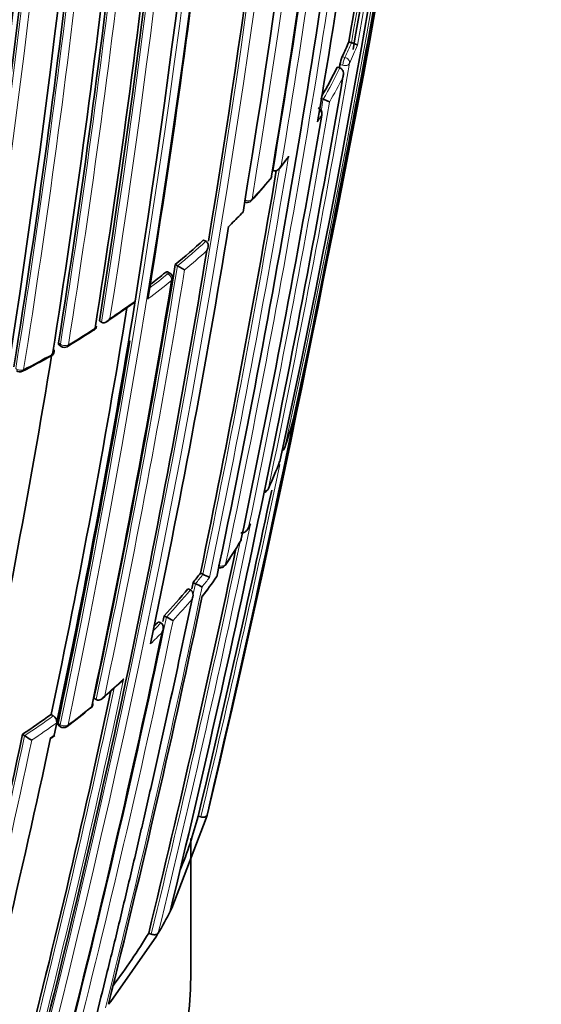
# Model space of a CAD drawing. Units: millimetres. Extents: x -240 to 1392, y -110 to 1161.
# Drawn here: x 1221 to 1230, y 118 to 136 of the extents above; entities that cross this region are included whole.
import ezdxf

# ---------------------------------------------------------------- set-up
doc = ezdxf.new("R2010")
doc.units = ezdxf.units.MM
doc.layers.add('DV2_0', color=7, linetype='Continuous')
doc.layers.add('Défaut', color=7, linetype='Continuous')

# ---------------------------------------------------------------- blocks, each defined once
blk = doc.blocks.new('SE1')
at = {"layer": 'DV2_0', "color": 7, "lineweight": 35}
for p, q in [((1226.619, 135.374), (1226.666, 135.361)), ((1226.666, 135.361), (1226.667, 135.361)), ((1226.414, 134.925), (1226.461, 134.911)), ((1226.461, 134.911), (1226.461, 134.911)), ((1226.114, 134.369), (1226.16, 134.354)), ((1226.16, 134.354), (1226.16, 134.354)), ((1225.387, 133.126), (1225.521, 133.295)), ((1225.269, 133.081), (1225.269, 133.081)), ((1224.529, 132.134), (1224.478, 132.084)), ((1224.03, 131.844), (1224.071, 131.823)), ((1224.071, 131.823), (1224.072, 131.822)), ((1223.526, 131.406), (1223.566, 131.383)), ((1223.566, 131.383), (1223.566, 131.383)), ((1223.566, 131.383), (1223.693, 131.311)), ((1223.43, 131.253), (1223.39, 131.277)), ((1222.8, 130.683), (1222.812, 130.756)), ((1222.812, 130.756), (1222.812, 130.757)), ((1222.173, 130.404), (1222.21, 130.378)), ((1222.21, 130.378), (1222.21, 130.378)), ((1221.455, 129.974), (1221.49, 129.948)), ((1224.821, 126.695), (1224.856, 126.758)), ((1223.975, 125.903), (1224.019, 125.884)), ((1224.019, 125.884), (1224.019, 125.884)), ((1223.842, 125.737), (1223.886, 125.717)), ((1223.886, 125.717), (1223.887, 125.717)), ((1223.752, 125.627), (1223.796, 125.607)), ((1223.796, 125.607), (1223.796, 125.607)), ((1223.227, 125.039), (1223.269, 125.017)), ((1223.269, 125.017), (1223.269, 125.017)), ((1223.326, 125.144), (1223.369, 125.122)), ((1223.369, 125.122), (1223.369, 125.122)), ((1222.076, 123.675), (1222.116, 123.65)), ((1222.116, 123.65), (1222.116, 123.65)), ((1221.315, 123.388), (1221.353, 123.361)), ((1221.415, 123.238), (1221.368, 123.016)), ((1221.43, 123.309), (1221.415, 123.238)), ((1221.415, 123.238), (1221.415, 123.238)), ((1221.444, 123.194), (1221.483, 123.168)), ((1220.805, 123.033), (1220.842, 123.006)), ((1220.842, 123.006), (1220.842, 123.006)), ((1221.317, 122.966), (1221.379, 123.012)), ((1224.079, 121.535), (1223.465, 119.93)), ((1223.933, 121.57), (1223.981, 121.558)), ((1224.094, 121.592), (1224.079, 121.535)), ((1223.803, 118.789), (1223.803, 121.173)), ((1223.465, 119.93), (1223.436, 119.874)), ((1223.191, 119.434), (1222.377, 118.271)), ((1223.052, 119.488), (1223.098, 119.47)), ((1223.224, 119.49), (1223.191, 119.434)), ((1222.377, 118.271), (1222.334, 118.219))]:
    blk.add_line(p, q, dxfattribs=at)
at = {"layer": 'DV2_0', "color": 7, "lineweight": 18}
for p, q in [((1226.551, 135.099), (1226.503, 135.113)), ((1226.461, 134.972), (1226.508, 134.958)), ((1223.353, 131.265), (1223.394, 131.242)), ((1221.48, 129.986), (1221.445, 130.013)), ((1224.869, 126.784), (1224.834, 126.723)), ((1221.477, 123.203), (1221.438, 123.229)), ((1221.368, 123.016), (1221.305, 122.971))]:
    blk.add_line(p, q, dxfattribs=at)
at = {"layer": 'DV2_0', "color": 7, "lineweight": 35}
for centre, radius, start, end in [((1042.148, 169.171), 187.903, 347.54781, 359.75019), ((1045.579, 167.215), 184.057, 347.66442, 0.14804), ((1052.027, 160.886), 175.05, 350.61522, 1.27315), ((1044.767, 158.87), 180.25, 351.02698, 1.37565), ((1043.533, 158.545), 180.843, 351.04776, 1.38212), ((1041.894, 157.455), 180.822, 351.06884, 1.3871), ((1045.741, 157.131), 176.279, 348.29506, 1.44943), ((1046.693, 156.964), 175.21, 348.65222, 1.48127), ((1046.678, 156.9), 175.211, 348.25693, 1.47633), ((1053.449, 160.014), 172.982, 350.62037, 358.78681), ((985.427, 178.413), 245.337, 346.60873, 353.90152), ((1053.209, 157.152), 171.014, 350.95625, 356.33793), ((1052.554, 156.774), 170.998, 350.99596, 356.37697), ((1052.823, 156.531), 170.62, 350.99011, 356.38594), ((1052.14, 156.409), 170.633, 350.95472, 356.34377), ((1024.117, 170.539), 205.532, 350.14881, 352.17999), ((1043.468, 167.613), 186.064, 349.97938, 352.27419), ((1040.837, 165.482), 187.888, 350.33945, 352.70325), ((1039.541, 164.714), 188.77, 348.11595, 352.88374), ((1049.544, 162.185), 178.106, 350.55373, 353.07802), ((1058.375, 157.556), 166.824, 350.7679, 353.44121), ((930.742, 190.233), 301.251, 348.79475, 349.84147), ((1219.08, 138.548), 8.179, 335.1647, 337.1645), ((1227.136, 134.846), 0.687, 157.1467, 169.4383), ((1218.561, 138.803), 8.758, 329.8465, 333.7194), ((1002.747, 173.669), 227.037, 350.16888, 350.18635), ((997.409, 174.416), 232.514, 346.43339, 350.17847), ((920.658, 191.794), 311.451, 346.99781, 349.42046), ((1226.022, 133.883), 0.491, 59.1467, 73.6007), ((1226.042, 134.105), 0.1, 350.34, 71.1293), ((1021.834, 168.896), 207.248, 348.19312, 350.32675), ((1036.947, 164.859), 191.041, 348.23414, 350.425), ((1215.518, 141.131), 12.704, 317.4741, 319.784), ((1225.146, 132.992), 0.1, 319.5793, 350.5596), ((1224.808, 132.612), 0.1, 244.8585, 300), ((1224.808, 132.612), 0.1, 300, 317.0537), ((1215.786, 140.971), 12.431, 314.6921, 316.0395), ((1052.017, 160.511), 174.788, 348.15819, 350.63985), ((1214.655, 142.11), 13.902, 309.6519, 312.4054), ((1055.902, 159.311), 170.445, 345.55848, 350.66234), ((1058.925, 158.27), 166.779, 348.02824, 350.73079), ((1213.839, 143.103), 15.187, 307.4702, 308.7901), ((1223.38, 131.167), 0.1, 350.7208, 59.8737), ((1060.806, 157.671), 164.807, 348.04344, 350.72884), ((1064.579, 156.326), 160.16, 348.1318, 350.76995), ((1065.045, 156.18), 159.802, 348.12948, 350.81885), ((1065.243, 156.144), 159.6, 348.12778, 350.82054), ((1209.745, 148.91), 22.379, 304.1489, 305.6578), ((1222.024, 130.322), 0.1, 302.7731, 350.8896), ((1209.606, 149.543), 22.98, 301.4654, 302.8602), ((1051.041, 158.778), 174.065, 348.21562, 350.49952), ((1221.55, 130.028), 0.1, 233.0287, 301.0049), ((1054.994, 157.254), 168.583, 348.06476, 350.6326), ((1208.736, 152.392), 25.876, 297.801, 299.086), ((1221.269, 129.866), 0.1, 299.015, 350.9316), ((1220.759, 129.592), 0.1, 229.3454, 297.3735), ((1218.305, 130.589), 7.577, 341.17, 345.2046), ((1225.534, 128.676), 0.1, 345.2155, 348.3345), ((1225.38, 128.169), 0.1, 300, 341.178), ((1217.827, 130.762), 8.085, 335.547, 339.2244), ((1225.291, 127.92), 0.1, 339.2323, 348.2913), ((987.253, 177.999), 243.314, 346.58981, 347.99392), ((1225.092, 127.444), 0.1, 279.48, 300), ((1225.092, 127.444), 0.1, 300, 335.5527), ((1216.225, 131.569), 9.878, 325.9922, 328.9447), ((1224.605, 126.525), 0.1, 328.6835, 348.2104), ((999.795, 173.694), 229.744, 346.35303, 348.10692), ((1224.331, 126.101), 0.1, 300, 325.6432), ((1215.544, 132.468), 10.685, 320.952, 322.0931), ((1223.63, 124.957), 1.006, 59.8431, 67.2086), ((1224.331, 126.101), 0.1, 247.9405, 300), ((1032.129, 165.677), 195.83, 348.19932, 348.23186), ((1223.434, 124.678), 1.133, 59.8663, 66.4632), ((1217.676, 130.443), 8.037, 321.9979, 325.0463), ((1214.976, 132.942), 11.425, 316.9557, 320.1871), ((1030.387, 166.133), 197.837, 345.98419, 348.14763), ((1214.371, 133.507), 12.253, 315.7592, 316.2808), ((1043.669, 162.658), 183.532, 348.17247, 348.20572), ((1222.446, 123.25), 2.087, 60.0531, 63.7519), ((1047.115, 161.745), 179.998, 345.72455, 348.17246), ((1211.693, 135.801), 16.066, 310.9773, 312.5677), ((1057.724, 158.832), 168.34, 345.5344, 347.9904), ((1215.934, 130.706), 9.427, 306.9326, 310.1709), ((1221.958, 123.578), 0.1, 308.9864, 348.0407), ((1211.595, 136.833), 16.591, 303.7201, 305.8635), ((1221.28, 123.248), 0.135, 355.7282, 57.1841), ((1221.538, 123.251), 0.1, 236.136, 300), ((1221.538, 123.251), 0.1, 300, 306.9775), ((1076.298, 153.426), 147.669, 345.11848, 348.12263), ((1072.952, 154.449), 151.655, 345.20523, 348.02065), ((1221.663, 124.125), 1.387, 233.7582, 239.9026), ((1216.428, 123.532), 7.757, 337.911, 345.3526), ((1215.63, 123.938), 8.801, 329.6381, 332.4948), ((1214.615, 124.538), 9.833, 322.5699, 329.0974)]:
    blk.add_arc(centre, radius, start, end, dxfattribs=at)
at = {"layer": 'DV2_0', "color": 7, "lineweight": 18}
for centre, radius, start, end in [((1044.278, 167.888), 185.506, 347.62857, 0.00928), ((1052.305, 161.13), 174.936, 350.60468, 1.24355), ((1049.967, 158.852), 175.175, 348.25813, 1.47602), ((1050.088, 158.859), 175.195, 348.25569, 1.47641), ((1043.757, 158.516), 180.798, 351.06807, 1.38772), ((1043.718, 158.509), 180.695, 351.04367, 1.3884), ((1046.496, 157.045), 175.559, 348.26447, 1.47599), ((1041.98, 157.236), 180.209, 351.0253, 1.3764), ((1053.633, 159.969), 172.838, 345.60537, 358.79485), ((1053.613, 160.004), 172.997, 345.60672, 358.7619), ((1053.001, 156.697), 170.583, 350.9912, 356.38637), ((1053.121, 156.693), 170.605, 350.98994, 356.38625), ((1051.924, 156.419), 170.885, 350.95515, 356.33767), ((1051.952, 156.417), 170.998, 350.95564, 356.33785), ((1023.966, 170.65), 205.862, 350.11747, 352.27041), ((1024.261, 170.507), 205.434, 350.14935, 352.19615), ((1036.553, 165.566), 191.977, 348.12576, 352.81321), ((1048.123, 162.712), 179.607, 350.50396, 353.05411), ((1047.956, 162.797), 179.914, 350.52164, 353.02001), ((1219.109, 138.543), 8.2, 335.166, 337.1671), ((1219.185, 138.443), 8.206, 335.1409, 337.6181), ((1001.67, 173.932), 228.307, 348.24384, 350.18007), ((1218.588, 138.799), 8.781, 329.588, 333.7222), ((1218.633, 138.713), 8.822, 330.0129, 333.3283), ((1017.071, 170.101), 212.243, 348.20674, 350.29002), ((1018.007, 169.866), 211.161, 350.26443, 350.31818), ((1218.236, 138.94), 9.278, 327.4834, 328.3591), ((1037.069, 164.872), 191.097, 348.21014, 350.50162), ((1217.155, 139.852), 10.624, 321.0222, 322.1768), ((1037.112, 164.817), 190.919, 348.23343, 350.44334), ((1216.402, 140.479), 11.604, 317.0461, 319.5721), ((1214.675, 142.11), 13.933, 309.6528, 312.4069), ((1214.705, 142.036), 13.993, 309.9618, 312.114), ((1059.086, 158.222), 166.655, 348.0273, 350.73238), ((1058.903, 158.286), 166.983, 348.05302, 350.7033), ((1213.869, 143.091), 15.203, 307.2349, 308.7924), ((1213.899, 143.015), 15.261, 306.7828, 308.7915), ((1213.04, 144.367), 16.755, 303.805, 305.6763), ((1212.271, 145.539), 18.156, 300.995, 302.764), ((1211.494, 147.562), 20.298, 297.3679, 299.0103), ((987.327, 177.983), 243.288, 346.58955, 348.10645), ((998.855, 173.918), 230.876, 346.36439, 348.22028), ((999.96, 173.655), 229.623, 346.3511, 348.14032), ((1216.526, 131.463), 9.565, 325.6391, 328.6785), ((1215.566, 132.465), 10.713, 320.9574, 322.0986), ((1032.324, 165.628), 195.676, 346.70995, 348.23111), ((1215.839, 132.196), 10.459, 321.313, 322.4848), ((1215.849, 131.936), 10.391, 321.7206, 324.0827), ((1031.333, 165.871), 196.822, 345.97074, 348.21084), ((1214.998, 132.939), 11.453, 316.9609, 320.1925), ((1215.027, 132.863), 11.51, 317.3103, 319.8546), ((1043.87, 162.605), 183.37, 345.78015, 348.20491), ((1043.154, 162.788), 184.238, 345.79128, 348.18311), ((1214.396, 133.501), 12.277, 315.3685, 316.286), ((1214.462, 133.389), 12.282, 314.5993, 315.9651), ((1057.586, 158.874), 168.662, 345.53813, 348.07208), ((1213.315, 134.328), 13.882, 310.1648, 312.0143), ((1057.825, 158.801), 168.28, 345.53106, 348.0151), ((1212.444, 135.383), 15.25, 306.9743, 308.984), ((1211.612, 136.835), 16.626, 303.722, 305.8661), ((1211.661, 136.727), 16.646, 303.9902, 305.8709), ((1076.496, 153.367), 147.504, 345.11359, 348.1219), ((1076.289, 153.429), 147.859, 345.11959, 348.09423)]:
    blk.add_arc(centre, radius, start, end, dxfattribs=at)
for centre, major_axis, ratio, start_param, end_param in [((1226.536, 135.021), (-0.0279, -0.096), 0.122804, 3.794341, 5.45474), ((1226.536, 135.021), (0.0985, -0.017), 0.670995, 4.546673, 6.122267), ((1226.536, 135.021), (0.0907, -0.042), 0.78899, 0.194584, 1.765683), ((1226.042, 134.105), (0.0851, -0.0525), 0.76943, 0.282525, 1.427036), ((1225.146, 132.992), (-0.0761, 0.0648), 0.732813, 3.141593, 3.535206), ((1224.808, 132.612), (0.0987, -0.0163), 0.667829, 4.312964, 5.888583), ((1224.808, 132.612), (-0.0732, 0.0681), 0.719317, 3.141594, 3.566139), ((1223.38, 131.167), (-0.0502, -0.0865), 0.369799, 3.141593, 3.914681), ((1223.38, 131.167), (0.0627, -0.0779), 0.663231, 0.521306, 2.092526), ((1223.38, 131.167), (-0.0987, 0.0161), 0.66698, 2.617711, 3.141593), ((1222.024, 130.322), (-0.0541, 0.0841), 0.60783, 3.141591, 3.730714), ((1221.55, 130.028), (0.0601, 0.0799), 0.464268, 2.42106, 3.141593), ((1221.55, 130.028), (-0.0987, 0.0158), 0.665355, 0.899125, 2.474793), ((1221.55, 130.028), (-0.0515, 0.0857), 0.588746, 3.141593, 3.749554), ((1221.269, 129.866), (-0.0485, 0.0874), 0.565724, 3.141593, 3.769607), ((1220.759, 129.592), (0.0987, -0.0158), 0.66572, 3.967758, 5.543404), ((1220.759, 129.592), (-0.046, 0.0888), 0.545167, 3.141593, 3.78515), ((1225.38, 128.169), (0.0979, -0.0203), 0.685255, 5.381302, 6.208388), ((1225.38, 128.169), (-0.0947, 0.0323), 0.801432, 3.141593, 3.232717), ((1225.092, 127.444), (0.0979, -0.0203), 0.685552, 5.087336, 6.147094), ((1225.092, 127.444), (-0.091, 0.0414), 0.790034, 3.141593, 3.30341), ((1224.605, 126.525), (-0.0854, 0.052), 0.770625, 3.128185, 3.388351), ((1224.331, 126.101), (0.0979, -0.0205), 0.686102, 4.454714, 6.03032), ((1224.331, 126.101), (-0.0826, 0.0564), 0.759741, 3.141593, 3.425296), ((1221.958, 123.578), (-0.0629, 0.0777), 0.664873, 3.141593, 3.617414), ((1221.538, 123.251), (0.0557, 0.083), 0.366252, 2.401869, 3.141593), ((1221.538, 123.251), (0.0978, -0.0208), 0.687225, 4.183653, 5.759246), ((1221.538, 123.251), (-0.0602, 0.0799), 0.648069, 3.141593, 3.639073)]:
    blk.add_ellipse(centre, major_axis=major_axis, ratio=ratio, start_param=start_param, end_param=end_param, dxfattribs=at)
at = {"layer": 'DV2_0', "color": 7, "lineweight": 35}
for centre, major_axis, ratio, start_param, end_param in [((1226.042, 134.105), (-0.0986, 0.0168), 0.669984, 2.899371, 3.141591), ((1225.146, 132.992), (-0.0761, 0.0648), 0.732813, 3.115633, 3.141593), ((1225.146, 132.992), (-0.0986, 0.0164), 0.66826, 2.783176, 3.141593), ((1222.024, 130.322), (-0.0987, 0.0158), 0.665632, 2.509034, 3.141591), ((1222.024, 130.322), (-0.0541, 0.0841), 0.60783, 3.11446, 3.141591), ((1221.269, 129.866), (-0.0988, 0.0158), 0.665449, 2.435253, 3.835459), ((1221.269, 129.866), (-0.0485, 0.0874), 0.565724, 3.113465, 3.141593), ((1225.291, 127.92), (-0.0935, 0.0355), 0.797903, 3.141593, 3.257259), ((1225.291, 127.92), (-0.0979, 0.0203), 0.685293, 3.045923, 3.141593), ((1224.605, 126.525), (-0.0979, 0.0204), 0.685879, 2.926017, 3.141593), ((1221.958, 123.578), (-0.0978, 0.0207), 0.687089, 2.65126, 3.60499), ((1221.958, 123.578), (-0.0629, 0.0777), 0.664873, 3.085429, 3.141593), ((1203.803, 118.789), (20, 0), 0.57735, 3.141593, 6.283185)]:
    blk.add_ellipse(centre, major_axis=major_axis, ratio=ratio, start_param=start_param, end_param=end_param, dxfattribs=at)
for points, knots in [([(1226.774, 135.318), (1226.774, 135.319), (1226.773, 135.319), (1226.773, 135.319), (1226.772, 135.321), (1226.769, 135.323), (1226.764, 135.326), (1226.758, 135.329), (1226.75, 135.333), (1226.74, 135.337), (1226.732, 135.34), (1226.724, 135.343), (1226.714, 135.347), (1226.707, 135.349), (1226.699, 135.352), (1226.691, 135.354), (1226.684, 135.356), (1226.675, 135.359), (1226.667, 135.361)], [0, 0, 0, 0, 0.010224, 0.010224, 0.010224, 0.26926, 0.26926, 0.26926, 0.546707, 0.546707, 0.546707, 0.737578, 0.737578, 0.737578, 0.868166, 0.868166, 0.868166, 1, 1, 1, 1]), ([(1226.461, 134.911), (1226.47, 134.909), (1226.478, 134.904), (1226.485, 134.899), (1226.492, 134.893), (1226.498, 134.887), (1226.503, 134.879), (1226.51, 134.869), (1226.516, 134.858), (1226.519, 134.846), (1226.523, 134.83), (1226.525, 134.813), (1226.524, 134.797), (1226.523, 134.783), (1226.52, 134.769), (1226.516, 134.755), (1226.516, 134.755), (1226.516, 134.754), (1226.516, 134.753)], [0, 0, 0, 0, 0.147096, 0.147096, 0.147096, 0.293121, 0.293121, 0.293121, 0.493832, 0.493832, 0.493832, 0.762198, 0.762198, 0.762198, 0.98918, 0.98918, 0.98918, 1, 1, 1, 1]), ([(1225.547, 133.337), (1225.546, 133.336), (1225.546, 133.336), (1225.546, 133.335), (1225.54, 133.322), (1225.533, 133.309), (1225.524, 133.298), (1225.523, 133.296), (1225.522, 133.295), (1225.521, 133.294)], [0, 0, 0, 0, 0.0107316, 0.0107316, 0.0107316, 0.2418471, 0.2418471, 0.2418471, 0.2657644, 0.2657644, 0.2657644, 0.2657644]), ([(1225.414, 133.169), (1225.413, 133.169), (1225.413, 133.168), (1225.413, 133.167), (1225.407, 133.154), (1225.4, 133.142), (1225.391, 133.13), (1225.381, 133.117), (1225.368, 133.105), (1225.355, 133.095), (1225.344, 133.088), (1225.333, 133.082), (1225.321, 133.079), (1225.313, 133.076), (1225.304, 133.075), (1225.295, 133.075), (1225.286, 133.076), (1225.277, 133.077), (1225.269, 133.081)], [0, 0, 0, 0, 0.010724, 0.010724, 0.010724, 0.242194, 0.242194, 0.242194, 0.512087, 0.512087, 0.512087, 0.71151, 0.71151, 0.71151, 0.855205, 0.855205, 0.855205, 1, 1, 1, 1]), ([(1224.072, 131.822), (1224.079, 131.818), (1224.086, 131.813), (1224.091, 131.806), (1224.097, 131.8), (1224.101, 131.792), (1224.104, 131.784), (1224.109, 131.773), (1224.111, 131.761), (1224.112, 131.749), (1224.113, 131.732), (1224.11, 131.715), (1224.106, 131.699), (1224.102, 131.685), (1224.097, 131.671), (1224.09, 131.658), (1224.09, 131.657), (1224.089, 131.656), (1224.089, 131.656)], [0, 0, 0, 0, 0.143007, 0.143007, 0.143007, 0.284896, 0.284896, 0.284896, 0.483197, 0.483197, 0.483197, 0.754142, 0.754142, 0.754142, 0.989351, 0.989351, 0.989351, 1, 1, 1, 1]), ([(1223.39, 131.277), (1223.388, 131.278), (1223.385, 131.279), (1223.381, 131.279), (1223.376, 131.278), (1223.371, 131.276), (1223.364, 131.273), (1223.361, 131.271), (1223.357, 131.268), (1223.353, 131.265)], [0.4990392, 0.4990392, 0.4990392, 0.4990392, 0.6563155, 0.6563155, 0.6563155, 0.8750862, 0.8750862, 0.8750862, 1, 1, 1, 1]), ([(1222.362, 130.445), (1222.362, 130.444), (1222.361, 130.444), (1222.361, 130.443), (1222.353, 130.431), (1222.343, 130.419), (1222.332, 130.408), (1222.32, 130.397), (1222.306, 130.386), (1222.291, 130.379), (1222.28, 130.374), (1222.268, 130.37), (1222.257, 130.368), (1222.249, 130.367), (1222.24, 130.367), (1222.232, 130.369), (1222.224, 130.371), (1222.217, 130.374), (1222.21, 130.378)], [0, 0, 0, 0, 0.010565, 0.010565, 0.010565, 0.250066, 0.250066, 0.250066, 0.522406, 0.522406, 0.522406, 0.719431, 0.719431, 0.719431, 0.859143, 0.859143, 0.859143, 1, 1, 1, 1]), ([(1221.445, 130.013), (1221.444, 130.004), (1221.444, 129.997), (1221.445, 129.991), (1221.446, 129.984), (1221.449, 129.979), (1221.453, 129.976), (1221.453, 129.975), (1221.454, 129.975), (1221.455, 129.974)], [0, 0, 0, 0, 0.2153697, 0.2153697, 0.2153697, 0.4307394, 0.4307394, 0.4307394, 0.4595665, 0.4595665, 0.4595665, 0.4595665]), ([(1224.856, 126.757), (1224.861, 126.765), (1224.865, 126.774), (1224.868, 126.783), (1224.868, 126.783), (1224.868, 126.784), (1224.869, 126.784)], [0.8394979, 0.8394979, 0.8394979, 0.8394979, 0.9891483, 0.9891483, 0.9891483, 1, 1, 1, 1]), ([(1224.694, 126.629), (1224.703, 126.626), (1224.712, 126.625), (1224.721, 126.625), (1224.73, 126.625), (1224.739, 126.627), (1224.748, 126.63), (1224.759, 126.634), (1224.77, 126.64), (1224.78, 126.648), (1224.793, 126.658), (1224.805, 126.67), (1224.814, 126.684), (1224.822, 126.695), (1224.828, 126.708), (1224.833, 126.721), (1224.833, 126.722), (1224.834, 126.722), (1224.834, 126.723)], [0, 0, 0, 0, 0.147765, 0.147765, 0.147765, 0.294466, 0.294466, 0.294466, 0.495551, 0.495551, 0.495551, 0.763434, 0.763434, 0.763434, 0.98915, 0.98915, 0.98915, 1, 1, 1, 1]), ([(1223.826, 125.442), (1223.826, 125.443), (1223.826, 125.443), (1223.827, 125.444), (1223.833, 125.457), (1223.837, 125.471), (1223.84, 125.485), (1223.843, 125.501), (1223.844, 125.518), (1223.842, 125.534), (1223.841, 125.546), (1223.838, 125.559), (1223.833, 125.569), (1223.829, 125.577), (1223.824, 125.585), (1223.818, 125.591), (1223.811, 125.598), (1223.804, 125.603), (1223.796, 125.607)], [0, 0, 0, 0, 0.01076, 0.01076, 0.01076, 0.240696, 0.240696, 0.240696, 0.509872, 0.509872, 0.509872, 0.709721, 0.709721, 0.709721, 0.854317, 0.854317, 0.854317, 1, 1, 1, 1]), ([(1223.826, 125.442), (1223.672, 124.708), (1223.515, 123.978), (1223.354, 123.25), (1223.291, 122.962), (1223.226, 122.674), (1223.161, 122.387), (1223.096, 122.099), (1223.031, 121.812), (1222.965, 121.526), (1222.948, 121.454), (1222.932, 121.383), (1222.915, 121.311), (1222.849, 121.025), (1222.782, 120.739), (1222.714, 120.454), (1222.647, 120.169), (1222.578, 119.885), (1222.51, 119.6), (1222.441, 119.316), (1222.372, 119.032), (1222.302, 118.749), (1222.236, 118.48), (1222.169, 118.212), (1222.102, 117.944), (1222.102, 117.944), (1222.102, 117.944), (1222.102, 117.944)], [0, 0, 0, 0, 0.289272, 0.289272, 0.289272, 0.403916, 0.403916, 0.403916, 0.518562, 0.518562, 0.518562, 0.547223, 0.547223, 0.547223, 0.661866, 0.661866, 0.661866, 0.77651, 0.77651, 0.77651, 0.891154, 0.891154, 0.891154, 0.999994, 0.999994, 0.999994, 1, 1, 1, 1]), ([(1223.291, 124.851), (1223.292, 124.852), (1223.292, 124.852), (1223.292, 124.853), (1223.299, 124.866), (1223.304, 124.88), (1223.308, 124.894), (1223.312, 124.91), (1223.313, 124.927), (1223.312, 124.943), (1223.311, 124.956), (1223.309, 124.968), (1223.304, 124.979), (1223.3, 124.987), (1223.296, 124.995), (1223.29, 125.001), (1223.284, 125.008), (1223.277, 125.013), (1223.269, 125.017)], [0, 0, 0, 0, 0.010721, 0.010721, 0.010721, 0.242519, 0.242519, 0.242519, 0.512284, 0.512284, 0.512284, 0.711589, 0.711589, 0.711589, 0.855246, 0.855246, 0.855246, 1, 1, 1, 1]), ([(1222.565, 123.964), (1222.57, 123.968), (1222.575, 123.973), (1222.579, 123.977), (1222.589, 123.988), (1222.598, 124), (1222.606, 124.013), (1222.606, 124.013), (1222.606, 124.014), (1222.607, 124.014)], [0.6518526, 0.6518526, 0.6518526, 0.6518526, 0.7552993, 0.7552993, 0.7552993, 0.9893253, 0.9893253, 0.9893253, 1, 1, 1, 1]), ([(1222.116, 123.65), (1222.124, 123.646), (1222.132, 123.643), (1222.14, 123.641), (1222.149, 123.64), (1222.157, 123.64), (1222.166, 123.641), (1222.178, 123.643), (1222.19, 123.647), (1222.2, 123.653), (1222.215, 123.661), (1222.229, 123.671), (1222.241, 123.683), (1222.251, 123.694), (1222.26, 123.706), (1222.268, 123.718), (1222.268, 123.719), (1222.269, 123.719), (1222.269, 123.72)], [0, 0, 0, 0, 0.143121, 0.143121, 0.143121, 0.285125, 0.285125, 0.285125, 0.48352, 0.48352, 0.48352, 0.754402, 0.754402, 0.754402, 0.989345, 0.989345, 0.989345, 1, 1, 1, 1]), ([(1221.438, 123.229), (1221.437, 123.221), (1221.436, 123.214), (1221.437, 123.208), (1221.437, 123.203), (1221.439, 123.198), (1221.442, 123.195), (1221.443, 123.195), (1221.443, 123.194), (1221.444, 123.194)], [0, 0, 0, 0, 0.2188826, 0.2188826, 0.2188826, 0.4377651, 0.4377651, 0.4377651, 0.4794192, 0.4794192, 0.4794192, 0.4794192]), ([(1221.368, 123.016), (1221.368, 123.016), (1221.368, 123.016), (1221.369, 123.016), (1221.374, 123.013), (1221.377, 123.011), (1221.379, 123.011), (1221.38, 123.01), (1221.381, 123.01), (1221.381, 123.01)], [0, 0, 0, 0, 0.0104447, 0.0104447, 0.0104447, 0.2563926, 0.2563926, 0.2563926, 0.3782644, 0.3782644, 0.3782644, 0.3782644]), ([(1223.981, 121.558), (1223.992, 121.556), (1224.003, 121.554), (1224.014, 121.554), (1224.025, 121.553), (1224.035, 121.554), (1224.045, 121.556), (1224.054, 121.558), (1224.063, 121.561), (1224.07, 121.565), (1224.077, 121.569), (1224.083, 121.574), (1224.087, 121.58), (1224.09, 121.584), (1224.092, 121.588), (1224.094, 121.592)], [0, 0, 0, 0, 0.211762, 0.211762, 0.211762, 0.423466, 0.423466, 0.423466, 0.636069, 0.636069, 0.636069, 0.85059, 0.85059, 0.85059, 1, 1, 1, 1]), ([(1223.098, 119.47), (1223.109, 119.466), (1223.12, 119.463), (1223.131, 119.462), (1223.142, 119.46), (1223.153, 119.459), (1223.163, 119.46), (1223.173, 119.461), (1223.183, 119.463), (1223.192, 119.466), (1223.2, 119.469), (1223.208, 119.473), (1223.214, 119.478), (1223.218, 119.481), (1223.221, 119.485), (1223.224, 119.49)], [0, 0, 0, 0, 0.212797, 0.212797, 0.212797, 0.425559, 0.425559, 0.425559, 0.638858, 0.638858, 0.638858, 0.853291, 0.853291, 0.853291, 1, 1, 1, 1])]:
    blk.add_open_spline(points, degree=3, knots=knots, dxfattribs=at)

msp = doc.modelspace()

# ---------------------------------------------------------------- block references
at = {"layer": 'Défaut'}
msp.add_blockref('SE1', (0, 0), dxfattribs=at)

doc.saveas('drawing.dxf')
